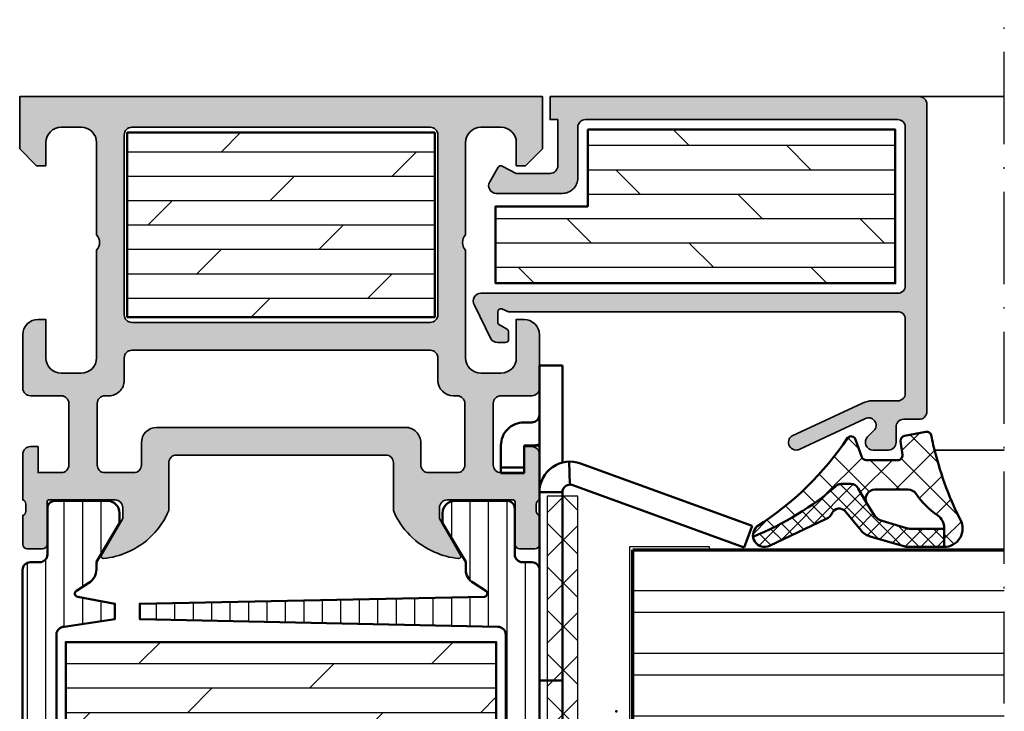
# Model space of a CAD drawing. Units: millimetres. Extents: x 2530 to 23610, y 389 to 3500.
# Drawn here: x 6739 to 6803, y 1912 to 1957 of the extents above; entities that cross this region are included whole.
import ezdxf

# ---------------------------------------------------------------- set-up
doc = ezdxf.new("R2010")
doc.units = ezdxf.units.MM
doc.linetypes.add('ACAD_ISO10W100', pattern=[18, 12, -3, 0, -3])
for name, color, linetype, lineweight in [('S01_Bemaßung', 6, 'Continuous', 25), ('S02_Beschriftung', 1, 'Continuous', 25), ('S03_AL_Kontur', 250, 'Continuous', 35), ('S04_AL_Schraffur', 250, 'Continuous', 25), ('S05_EPDM_Kontur', 43, 'Continuous', 50), ('S06_EPDM_Schraffur', 43, 'Continuous', 25), ('S07_Isolation_Kontur', 91, 'Continuous', 50), ('S08_Isolation_Schraffur', 91, 'Continuous', 25), ('S13_Zubehör_Kontur', 32, 'Continuous', 50), ('S15_Glas_Kontur', 4, 'Continuous', 70), ('S16_Glas_Schraffur', 81, 'Continuous', 25), ('S18_Mittellinie', 10, 'ACAD_ISO10W100', 25)]:
    doc.layers.add(name, color=color, linetype=linetype, lineweight=lineweight)
doc.layers.add('S22_Einfügepunkte', color=103, linetype='Continuous', lineweight=50, plot=False)
pattern_1 = [(45, (0, 0), (-1.414213562373095, 1.414213562373095), []), (135, (0, 0), (-1.414213562373095, -1.414213562373095), [])]

# ---------------------------------------------------------------- blocks, each defined once
blk = doc.blocks.new('150990_s')
at = {"layer": 'S04_AL_Schraffur'}
h = blk.add_hatch(color=256, dxfattribs=at)
edge = h.paths.add_edge_path()
edge.add_line((34.00000000000002, -3.400000000000006), (34.00000000000002, 4.263256414560601e-14))
edge.add_line((34.00000000000002, 4.263256414560601e-14), (0, 0))
edge.add_line((0, 0), (1.4210854715202e-14, -3.400000000000034))
edge.add_line((1.4210854715202e-14, -3.400000000000034), (1.100000000000015, -4.499999999999986))
edge.add_line((1.100000000000015, -4.499999999999986), (1.699999999999996, -4.500000000000028))
edge.add_line((1.699999999999996, -4.500000000000028), (1.700000000000017, -3.000000000000015))
edge.add_arc((2.700000000000007, -3.000000000000019), 0.99999999999999, 89.99999999999937, 179.9999999999998, ccw=False)
edge.add_line((2.700000000000017, -2.000000000000028), (4, -2.000000000000028))
edge.add_arc((4.000000000000053, -2.999999999999989), 0.9999999999999609, 3.524291969370097e-12, 90.00000000000313, ccw=False)
edge.add_line((5.000000000000014, -2.999999999999929), (5.000000000000036, -8.999999999999972))
edge.add_arc((4.475000000000009, -9.499999999999972), 0.7250000000000196, -43.60281897270528, 43.60281897270221, ccw=False)
edge.add_line((5.000000000000008, -10), (5.000000000000007, -16.99999999999997))
edge.add_arc((3.999999999999985, -17), 1.000000000000022, -89.99999999999818, 1.8189894035458565e-12, ccw=False)
edge.add_line((4.000000000000016, -18.00000000000002), (2.700000000000067, -18.00000000000002))
edge.add_arc((2.700000000000044, -17.00000000000002), 1.000000000000004, 180.000000000002, 270.0000000000013, ccw=False)
edge.add_line((1.700000000000039, -17.00000000000006), (1.700000000000038, -14.49999999999997))
edge.add_line((1.700000000000038, -14.49999999999997), (1.200000000000009, -14.49999999999997))
edge.add_arc((1.200000000000017, -15.49999999999997), 1, 90.0000000000005, 180.0000000000001)
edge.add_line((0.2000000000000171, -15.49999999999997), (0.2000000000000454, -18.97174261794859))
edge.add_arc((0.7000000000000854, -18.97174261567195), 0.50000000000004, 180.0000002608836, 269.9999999999956)
edge.add_line((0.7000000000000469, -19.47174261567199), (2.699999948362986, -19.47174261567196))
edge.add_arc((2.699999948362972, -19.97174261567194), 0.4999999999999787, 4.094845280633308e-07, 89.99999999999841, ccw=False)
edge.add_line((3.199999948362951, -19.97174261209851), (3.199999973376983, -23.97174261209854))
edge.add_arc((2.699999973376954, -23.97174261567197), 0.5000000000000284, -90.00000000000011, 4.0948532387119485e-07, ccw=False)
edge.add_line((2.699999973376954, -24.471742615672), (1.199999991846198, -24.47174261567196))
edge.add_line((1.199999991846198, -24.47174261567196), (1.199999991846191, -22.771742615672))
edge.add_line((1.199999991846191, -22.771742615672), (0.6999999918462081, -22.77174261567197))
edge.add_arc((0.6999999918462243, -23.271742615672), 0.5000000000000249, 90.00000000000186, 180.0000001568245)
edge.add_line((0.1999999918461982, -23.27174261704055), (0.20000000000001, -26.25076590489471))
edge.add_arc((0.1211635534569692, -26.51828649688782), 0.2788950563274337, -1.16458937409692, 73.58012358050831, ccw=False)
edge.add_line((0.4000010000000138, -26.5239549048862), (0.4000010000000137, -26.97754890488619))
edge.add_arc((0.1211329043568411, -26.98320956436326), 0.2789255417371542, -73.57540544464439, 1.1628700728879267, ccw=False)
edge.add_line((0.2000000000000134, -27.2507529048862), (0.2000000000000132, -29.1307639048947))
edge.add_arc((0.5000000000000133, -29.13076390489471), 0.3000000000000002, 179.9999999999993, 269.9999999999992)
edge.add_line((0.5000000000000092, -29.43076390489471), (1.479974319042794, -29.43076390489471))
edge.add_arc((1.479974319042793, -29.13076390489471), 0.3000000000000043, 270.0000000000002, 360.0000000000007)
edge.add_line((1.7799743190428, -29.1307639048947), (1.7799743190428, -26.37076590489471))
edge.add_arc((1.899974319042802, -26.37076590489471), 0.1200000000000025, 90.00000000000102, 180.0000000000017, ccw=False)
edge.add_line((1.8999743190428, -26.25076590489471), (6.199999999999942, -26.25076590489462))
edge.add_arc((6.199999999999912, -26.75076590489472), 0.5000000000000959, -4.490630090003833e-12, 89.99999999999648, ccw=False)
edge.add_line((6.70000000000001, -26.75076590489476), (6.700000000000024, -27.45076590489471))
edge.add_line((6.700000000000024, -27.45076590489471), (5.32127966288877, -29.83898839248813))
edge.add_arc((5.442508456029177, -29.91541280310256), 0.1433077486531818, 147.7720668596366, 275.6225775508005)
edge.add_arc((4.968204423601266, -25.09762834148393), 4.984383190514349, 275.6225701078268, 294.2967220989983)
edge.add_arc((5.014630791861712, -24.9777226748563), 5.075393312569557, 293.2620250406685, 337.29214365478)
edge.add_line((9.69660583278975, -26.93698962792897), (9.696606419004569, -23.8243223584988))
edge.add_arc((10.19660641900461, -23.82432242345095), 0.5000000000000451, 89.99999999999977, 179.9999925570314, ccw=False)
edge.add_line((10.19660641900461, -23.32432242345091), (23.80339371089971, -23.3243222935466))
edge.add_arc((23.80339358099543, -23.82432229354659), 0.5000000000000062, -7.442964886195114e-06, 89.99998511406648, ccw=False)
edge.add_line((24.30339358099544, -23.82432235849872), (24.3033941672103, -26.936989627929))
edge.add_arc((28.98536920813829, -24.97772267485636), 5.0753933125695, 202.70785634522, 246.7379749593318)
edge.add_arc((29.0317955763987, -25.09762834148416), 4.984383190514118, 245.7032779010017, 264.3774298921739)
edge.add_arc((28.55749154397084, -29.9154128031026), 0.1433077486531506, 264.3774224492079, 392.2279331403631)
edge.add_line((28.67872033711123, -29.83898839248818), (27.29999999999998, -27.4507659048947))
edge.add_line((27.29999999999998, -27.4507659048947), (27.29999999999998, -26.75076590489477))
edge.add_arc((27.80000000000013, -26.75076590489473), 0.5000000000001528, 90.00000000000358, 180.0000000000036, ccw=False)
edge.add_line((27.8000000000001, -26.25076590489458), (32.1000256809572, -26.25076590489475))
edge.add_arc((32.1000256809572, -26.37076590489476), 0.1200000000000081, 0, 90, ccw=False)
edge.add_line((32.22002568095721, -26.37076590489476), (32.22002568095721, -29.13076390489475))
edge.add_arc((32.5200256809572, -29.13076390489475), 0.2999999999999972, 180, 270)
edge.add_line((32.5200256809572, -29.43076390489475), (33.49999999999999, -29.43076390489475))
edge.add_arc((33.49999999999999, -29.13076390489474), 0.3000000000000149, 270, 359.9999999999994)
edge.add_line((33.8, -29.13076390489474), (33.8, -27.25075290488626))
edge.add_arc((33.87886709564317, -26.98320956436331), 0.2789255417371579, 178.8371299271136, 253.5754054446455, ccw=False)
edge.add_line((33.599999, -26.97754890488625), (33.59999899999999, -26.52395490488622))
edge.add_arc((33.87883644654304, -26.51828649688786), 0.2788950563274377, 106.41987641949049, 181.1645893740955, ccw=False)
edge.add_line((33.8, -26.25076590489474), (33.80000000815377, -23.2717426170405))
edge.add_arc((33.30000000815377, -23.27174261567196), 0.5, 359.9999998431771, 450)
edge.add_line((33.30000000815377, -22.77174261567196), (32.80000000815382, -22.77174261567197))
edge.add_line((32.80000000815382, -22.77174261567197), (32.80000000815382, -24.47174261567197))
edge.add_line((32.80000000815382, -24.47174261567197), (31.30000002662305, -24.47174261567199))
edge.add_arc((31.30000002662307, -23.97174261567196), 0.5000000000000249, 179.9999995905131, 269.99999999999756, ccw=False)
edge.add_line((30.80000002662304, -23.97174261209852), (30.80000005163705, -19.97174261209857))
edge.add_arc((31.30000005163709, -19.971742615672), 0.5000000000000391, 90.0000000000012, 179.9999995905156, ccw=False)
edge.add_line((31.30000005163708, -19.47174261567196), (33.29999999999997, -19.47174261567197))
edge.add_arc((33.29999999999994, -18.97174261567194), 0.5000000000000284, 270.0000000000032, 359.9999997391163)
edge.add_line((33.79999999999997, -18.97174261794858), (33.79999999999998, -15.50000000000005))
edge.add_arc((32.79999999999997, -15.50000000000003), 1.000000000000007, 359.9999999999989, 449.9999999999995)
edge.add_line((32.79999999999998, -14.50000000000003), (32.29999999999998, -14.49999999999999))
edge.add_line((32.29999999999998, -14.49999999999999), (32.29999999999997, -17.00000000000003))
edge.add_arc((31.30000000000001, -17.00000000000002), 0.9999999999999538, 269.9999999999998, 359.9999999999994, ccw=False)
edge.add_line((31.30000000000001, -17.99999999999998), (30.00000000000004, -18))
edge.add_arc((29.99999999999999, -17), 0.9999999999999964, 180.0000000000008, 270.00000000000244, ccw=False)
edge.add_line((29, -17.00000000000001), (29.00000000000002, -10))
edge.add_arc((29.52500000000001, -9.499999999999956), 0.7250000000000218, 136.3971810272997, 223.6028189727068, ccw=False)
edge.add_line((28.99999999999996, -8.999999999999972), (29.00000000000003, -3.000000000000027))
edge.add_arc((30.00000000000001, -3.000000000000009), 0.9999999999999822, 90.00000000000102, 180.000000000001, ccw=False)
edge.add_line((29.99999999999999, -2.000000000000028), (31.29999999999999, -1.999999999999972))
edge.add_arc((31.29999999999997, -2.999999999999972), 1.000000000000001, -6.821210263296962e-13, 89.9999999999988, ccw=False)
edge.add_line((32.29999999999997, -2.999999999999984), (32.30000000000003, -4.499999999999986))
edge.add_line((32.30000000000003, -4.499999999999986), (32.90000000000001, -4.499999999999986))
edge.add_line((32.90000000000001, -4.499999999999986), (34.00000000000002, -3.400000000000006))
edge = h.paths.add_edge_path(flags=16)
edge.add_line((8.913799118376282, -21.52432468958133), (25.08619326649912, -21.52432468958128))
edge.add_arc((25.08619285724131, -22.52432671250165), 1.000002022920454, -2.3448697675121366e-05, 89.99997655130232, ccw=False)
edge.add_line((26.08619488016168, -22.52432712175946), (26.08619429259758, -23.97174323270829))
edge.add_arc((26.58619429259759, -23.97174343733677), 0.5000000000000561, 179.9999765513037, 269.9999691083343)
edge.add_line((26.58619402301695, -24.47174343733676), (28.45623116104982, -24.47174179400716))
edge.add_arc((28.4562313656785, -23.97174140457905), 0.5000003894281512, 269.9999765512992, 359.9999765512992)
edge.add_line((28.95623175510661, -23.97174160920773), (28.95623284167677, -19.97174376910701))
edge.add_arc((28.45623284167683, -19.97174356447854), 0.4999999999999815, 359.9999765513053, 449.9999765513058)
edge.add_line((28.45623304630529, -19.4717435644786), (28.19999901778257, -19.47174261567184))
edge.add_arc((28.19999942703952, -18.47174261567193), 0.9999999999999984, 179.9999765513037, 269.9999765513037, ccw=False)
edge.add_line((27.19999942703961, -18.47174220641497), (27.20000057296038, -17.00502331985805))
edge.add_arc((26.70000113332106, -17.00502326467797), 0.4999994396393279, 359.9999936768215, 449.9999936768214)
edge.add_line((26.70000118850114, -16.50502382503865), (7.299999731751733, -16.50502113421081))
edge.add_arc((7.299999657027584, -17.00502092574212), 0.4999997915313215, 89.99999143723974, 179.9999914372397)
edge.add_line((6.799999865496268, -17.00502085101797), (6.800000134503769, -18.47174246622362))
edge.add_arc((5.80000013450379, -18.47174261567198), 0.9999999999999898, -89.99999143723971, 8.562760285713011e-06, ccw=False)
edge.add_line((5.800000283952151, -19.47174261567196), (5.543761398921596, -19.47174310885154))
edge.add_arc((5.543761473645786, -19.97174310885155), 0.5000000000000127, 90.00000856276138, 180.0000085627616)
edge.add_line((5.04376147364578, -19.97174318357574), (5.043762019876958, -23.97174109348268))
edge.add_arc((5.543762409305122, -23.97174101875844), 0.50000038942817, 180.0000085627606, 270.0000085627608)
edge.add_line((5.543762484029365, -24.4717414081866), (7.41379962206171, -24.47174382315737))
edge.add_arc((7.413799482385343, -23.97174382315732), 0.5000000000000692, 270.0000160057326, 360.0000085627632)
edge.add_line((7.913799482385407, -23.97174374843311), (7.913799267824636, -22.53605860641849))
edge.add_arc((8.92387197798469, -22.53434862066449), 1.010074157604953, 90.57138568006548, 180.0969978419841, ccw=False)
edge = h.paths.add_edge_path(flags=16)
edge.add_line((26.70000000000001, -14.69999999999996), (7.300000000000018, -14.69999999999996))
edge.add_arc((7.29999999999999, -14.19999999999999), 0.4999999999999716, 180.0000000000032, 270.00000000000324, ccw=False)
edge.add_line((6.800000000000018, -14.20000000000002), (6.800000000000018, -2.499999999999972))
edge.add_arc((7.300000000000018, -2.499999999999972), 0.5, 90, 180, ccw=False)
edge.add_line((7.300000000000018, -1.999999999999972), (26.70000000000001, -1.999999999999972))
edge.add_arc((26.70000000000001, -2.499999999999972), 0.5, 0, 90, ccw=False)
edge.add_line((27.20000000000001, -2.499999999999972), (27.20000000000001, -14.19999999999996))
edge.add_arc((26.70000000000001, -14.19999999999996), 0.5, 270, 360, ccw=False)
at = {"layer": 'S03_AL_Kontur'}
for points in [[(34.00000000000002, -3.400000000000006), (34.00000000000002, 4.263256414560601e-14), (0, 0), (1.4210854715202e-14, -3.400000000000034), (1.100000000000015, -4.499999999999986), (1.699999999999996, -4.500000000000028), (1.700000000000017, -3.000000000000015, -0.4142135623730971), (2.700000000000017, -2.000000000000028), (4, -2.000000000000028, -0.4142135623730929), (5.000000000000014, -2.999999999999929), (5.000000000000036, -8.999999999999972, -0.400000000000001), (5.000000000000008, -10), (5.000000000000007, -16.99999999999997, -0.414213562373095), (4.000000000000016, -18.00000000000002), (2.700000000000067, -18.00000000000002, -0.4142135623730909), (1.700000000000039, -17.00000000000006), (1.700000000000038, -14.49999999999997), (1.200000000000009, -14.49999999999997, 0.414213562373093), (0.2000000000000171, -15.49999999999997), (0.2000000000000454, -18.97174261794859, 0.4142135610394476), (0.7000000000000469, -19.47174261567199), (2.699999948362986, -19.47174261567196, -0.4142135602798222), (3.199999948362951, -19.97174261209851), (3.199999973376983, -23.97174261209854, -0.4142135644663637), (2.699999973376954, -24.471742615672), (1.199999991846198, -24.47174261567196), (1.199999991846191, -22.771742615672), (0.6999999918462081, -22.77174261567197, 0.4142135631747636), (0.1999999918461982, -23.27174261704055), (0.20000000000001, -26.25076590489471, -0.338212474236961), (0.4000010000000138, -26.5239549048862), (0.4000010000000137, -26.97754890488619, -0.3381811729244388), (0.2000000000000134, -27.2507529048862), (0.2000000000000132, -29.1307639048947, 0.414213562373095), (0.5000000000000092, -29.43076390489471), (1.479974319042794, -29.43076390489471, 0.414213562373095), (1.7799743190428, -29.1307639048947), (1.7799743190428, -26.37076590489471, -0.4142135623730951), (1.8999743190428, -26.25076590489471), (6.199999999999942, -26.25076590489462, -0.4142135623730992), (6.70000000000001, -26.75076590489476), (6.700000000000024, -27.45076590489471), (5.32127966288877, -29.83898839248813, 0.6239627646123246), (5.456549041891772, -30.05803107953542, 0.08166216349393525), (7.019089778556321, -29.64052885224937, 0.1945166952984578), (9.69660583278975, -26.93698962792897), (9.696606419004569, -23.8243223584988, -0.4142135243250057), (10.19660641900461, -23.32432242345091), (23.80339371089971, -23.3243222935466, -0.4142135243250047), (24.30339358099544, -23.82432235849872), (24.3033941672103, -26.936989627929, 0.1945166952984594), (26.98091022144373, -29.64052885224939, 0.0816621634939386), (28.54345095810827, -30.05803107953543, 0.6239627646122659), (28.67872033711123, -29.83898839248818), (27.29999999999998, -27.4507659048947), (27.29999999999998, -26.75076590489477, -0.4142135623730952), (27.8000000000001, -26.25076590489458), (32.1000256809572, -26.25076590489475, -0.414213562373095), (32.22002568095721, -26.37076590489476), (32.22002568095721, -29.13076390489475, 0.414213562373095), (32.5200256809572, -29.43076390489475), (33.49999999999999, -29.43076390489475, 0.414213562373095), (33.8, -29.13076390489474), (33.8, -27.25075290488626, -0.3381811729244394), (33.599999, -26.97754890488625), (33.59999899999999, -26.52395490488622, -0.338212474236961), (33.8, -26.25076590489474), (33.80000000815377, -23.2717426170405, 0.4142135631747656), (33.30000000815377, -22.77174261567196), (32.80000000815382, -22.77174261567197), (32.80000000815382, -24.47174261567197), (31.30000002662305, -24.47174261567199, -0.4142135644663616), (30.80000002662304, -23.97174261209852), (30.80000005163705, -19.97174261209857, -0.4142135602798243), (31.30000005163708, -19.47174261567196), (33.29999999999997, -19.47174261567197, 0.414213561039456), (33.79999999999997, -18.97174261794858), (33.79999999999998, -15.50000000000005, 0.4142135623730992), (32.79999999999998, -14.50000000000003), (32.29999999999998, -14.49999999999999), (32.29999999999997, -17.00000000000003, -0.4142135623730929), (31.30000000000001, -17.99999999999998), (30.00000000000004, -18, -0.4142135623731035), (29, -17.00000000000001), (29.00000000000002, -10, -0.3999999999999992), (28.99999999999996, -8.999999999999972), (29.00000000000003, -3.000000000000027, -0.4142135623730955), (29.99999999999999, -2.000000000000028), (31.29999999999999, -1.999999999999972, -0.4142135623730929), (32.29999999999997, -2.999999999999984), (32.30000000000003, -4.499999999999986), (32.90000000000001, -4.499999999999986)], [(26.70000000000001, -14.69999999999996), (7.300000000000018, -14.69999999999996, -0.414213562373095), (6.800000000000018, -14.20000000000002), (6.800000000000018, -2.499999999999972, -0.414213562373095), (7.300000000000018, -1.999999999999972), (26.70000000000001, -1.999999999999972, -0.414213562373095), (27.20000000000001, -2.499999999999972), (27.20000000000001, -14.19999999999996, -0.414213562373095)], [(8.913799118376282, -21.52432468958133), (25.08619326649912, -21.52432468958128, -0.4142135623730954), (26.08619488016168, -22.52432712175946), (26.08619429259758, -23.97174323270829, 0.4142135243250002), (26.58619402301695, -24.47174343733676), (28.45623116104982, -24.47174179400716, 0.4142135623730971), (28.95623175510661, -23.97174160920773), (28.95623284167677, -19.97174376910701, 0.4142135623730974), (28.45623304630529, -19.4717435644786), (28.19999901778257, -19.47174261567184, -0.414213562373095), (27.19999942703961, -18.47174220641497), (27.20000057296038, -17.00502331985805, 0.4142135623730949), (26.70000118850114, -16.50502382503865), (7.299999731751733, -16.50502113421081, 0.4142135623730948), (6.799999865496268, -17.00502085101797), (6.800000134503769, -18.47174246622362, -0.414213562373095), (5.800000283952151, -19.47174261567196), (5.543761398921596, -19.47174310885154, 0.4142135623730973), (5.04376147364578, -19.97174318357574), (5.043762019876958, -23.97174109348268, 0.4142135623730971), (5.543762484029365, -24.4717414081866), (7.41379962206171, -24.47174382315737, 0.4142135243250003), (7.913799482385407, -23.97174374843311), (7.913799267824636, -22.53605860641849, -0.4117905889355158)]]:
    blk.add_lwpolyline(points, format="xyb", close=True, dxfattribs=at)
blk = doc.blocks.new('246197_s')
at = {"layer": 'S06_EPDM_Schraffur'}
h = blk.add_hatch(dxfattribs=at)
h.set_pattern_fill('LINIE', color=256, scale=1.2, angle=90, style=0)
h.set_pattern_definition([(90, (0, 0), (-1.2, 7.347638122934263e-17), [])])
h.paths.add_polyline_path([(25.99136195332019, 7.749999999999948), (2.691361953320178, 8.24999999999995, -0.4142135623730951), (2.191361953320178, 8.74999999999995), (2.191361953320178, 18.74999999999993, -0.4142135623730946), (2.691361953320149, 19.24999999999992), (5.991361953320191, 19.74999999999997), (5.991361953320191, 20.74999999999995), (3.576741447429353, 21.20835160170557, -0.7464254035442258), (3.487367665980201, 21.58127419165809), (4.291437654509059, 22.10319553679974, 0.2679491924311248), (4.791437654509061, 22.96922094058417), (4.791437654509061, 23.47044283690213), (6.291361953320204, 25.9999999999999), (6.291361953320146, 26.64999999999998, 0.4142135623730898), (5.491361953320204, 27.44999999999992), (2.099974319042729, 27.44999999999995, 0.4142135623731011), (1.599974319042717, 26.94999999999993), (1.599974319042782, 23.94999999999994, -0.4142135623730941), (1.099974319042786, 23.44999999999994), (0.4913619533201899, 23.44999999999994, 0.4142135623730907), (-0.008638046679809275, 22.94999999999993), (-0.008638046679810163, 4.549999999999962, 0.4142135623730885), (0.4913619533201776, 4.049999999999962), (1.099974319042782, 4.049999999999947, -0.4142135623731014), (1.599974319042782, 3.549999999999935), (1.599974319042716, 0.5499999999999474, 0.4142135623730975), (2.09997431904272, 0.04999999999994742), (5.491361953320189, 0.04999999999997574, 0.4142135623730683), (6.291361953320173, 0.8499999999999), (6.291361953320227, 1.499999999999949), (4.79143765450906, 4.029557163097762), (4.791437654509061, 4.530779059415715, 0.2679491924311225), (4.291437654509061, 5.396804463200136), (3.487367665980197, 5.918725808341769, -0.7722098284797089), (3.589820457439548, 6.291915848068228), (25.99136195332019, 6.749999999999947)])
at = {"layer": 'S07_Isolation_Kontur'}
blk.add_lwpolyline([(6.291361953320146, 26.64999999999998, 0.414213562373095), (5.49136195332019, 27.44999999999992), (2.099974319042729, 27.44999999999995, 0.4142135623730949), (1.599974319042717, 26.94999999999994), (1.599974319042782, 23.94999999999994, -0.414213562373095), (1.099974319042784, 23.44999999999994), (0.4913619533201899, 23.44999999999994, 0.4142135623730949), (-0.008638046679809273, 22.94999999999992), (-0.008638046679810163, 4.549999999999962, 0.414213562373095), (0.4913619533201889, 4.049999999999962), (1.099974319042782, 4.049999999999947, -0.4142135623730949), (1.599974319042782, 3.549999999999947), (1.599974319042716, 0.5499999999999474, 0.414213562373095), (2.099974319042716, 0.04999999999994739), (5.491361953320189, 0.04999999999997574, 0.414213562373095), (6.291361953320173, 0.8499999999999731), (6.291361953320227, 1.499999999999951), (4.79143765450906, 4.029557163097762), (4.791437654509061, 4.530779059415715, 0.2679491924311229), (4.29143765450906, 5.396804463200136), (3.487367665980197, 5.918725808341769, -0.746425403544303), (3.576741447429352, 6.291648398294305), (25.99136195332019, 6.749999999999948), (25.99136195332019, 7.749999999999948), (2.691361953320178, 8.24999999999995, -0.414213562373095), (2.191361953320178, 8.74999999999995), (2.191361953320178, 18.74999999999993, -0.4142135623730949), (2.69136195332015, 19.24999999999992), (5.991361953320191, 19.74999999999997), (5.991361953320192, 20.74999999999995), (3.576741447429353, 21.20835160170557, -0.7464254035443035), (3.487367665980226, 21.58127419165811), (4.291437654509059, 22.10319553679974, 0.2679491924311229), (4.791437654509061, 22.96922094058417), (4.791437654509061, 23.47044283690213), (6.291361953320204, 25.9999999999999)], format="xyb", close=True, dxfattribs=at)
blk = doc.blocks.new('298400_s')
at = {"layer": 'S06_EPDM_Schraffur'}
h = blk.add_hatch(dxfattribs=at)
h.set_pattern_fill('NETZ', color=256, scale=2, angle=45, style=0)
h.set_pattern_definition(pattern_1)
h.paths.add_polyline_path([(-4.5, -14), (-2.5, -14), (-2.5, 14), (-4.5, 14)])
at = {"layer": 'S16_Glas_Schraffur'}
blk.add_lwpolyline([(-4.5, -14), (-2.5, -14), (-2.5, 14), (-4.5, 14)], close=True, dxfattribs=at)
at = {"layer": 'S22_Einfügepunkte'}
blk.add_point((0, 0), dxfattribs=at)
blk = doc.blocks.new('150330_s_fr60')
at = {"layer": 'S08_Isolation_Schraffur'}
h = blk.add_hatch(dxfattribs=at)
h.set_pattern_fill('DOLMIT', color=256, scale=0.25, angle=-180, style=0)
h.set_pattern_definition([(180, (905.0592100153672, 178.5134200184682), (-5.83228407050917e-16, -1.5875), []), (225, (905.0592100153672, 178.5134200184682), (3.174997835875245, -3.174997835875248), [2.245065, -4.490125])])
h.paths.add_polyline_path([(6.999999999999545, 77.6515318097895), (6.999999999999545, 65.6515318097895), (26.99999999999955, 65.6515318097895), (26.99999999999955, 77.6515318097895)])
h = blk.add_hatch(dxfattribs=at)
h.set_pattern_fill('DOLMIT', color=256, scale=0.25, angle=-1.272221872585407e-14, style=0)
h.set_pattern_definition([(360, (1460.087511308283, 705.5986890019439), (3.524990206661571e-16, 1.5875), []), (44.99999999999999, (1460.087511308283, 705.5986890019439), (-3.174997835875246, 3.174997835875247), [2.245065, -4.490125])])
h.paths.add_polyline_path([(31.00000006495225, 35.50229771468412), (31.00000006495225, 44.50229771468412), (3.000000064952246, 44.50229771468412), (3.000000064952246, 35.50229771468412)])
at = {"layer": 'S07_Isolation_Kontur'}
for points in [[(26.99999999999955, 77.6515318097895), (6.999999999999545, 77.6515318097895), (6.999999999999545, 65.6515318097895), (26.99999999999955, 65.6515318097895)], [(31.00000006495225, 35.50229771468412), (31.00000006495225, 44.50229771468412), (3.000000064952246, 44.50229771468412), (3.000000064952246, 35.50229771468412)]]:
    blk.add_lwpolyline(points, close=True, dxfattribs=at)
for name, p in [('150990_s', (0, 80)), ('298400_s', (38.8086380466798, 39.99923409510532)), ('246197_s', (0.199999999999977, 26.25076590489476))]:
    blk.add_blockref(name, p)
at = {"rotation": 180}
blk.add_blockref('246197_s', (33.8, 53.74923409510527), dxfattribs=at)
blk = doc.blocks.new('266500_s')
at = {"layer": 'S13_Zubehör_Kontur', "linetype": 'Continuous'}
for p, q in [((29.2974627933192, 14.84138875149984), (27.88792386211924, 14.32835853654979)), ((29.2974627933192, 14.84138875149984), (33.3584055308192, 3.684040278499822)), ((31.94886659961924, 3.171010063549829), (27.88792386211924, 14.32835853654979)), ((31.97869245696921, 2.981896820499855), (33.47770896006921, 2.927587306399801)), ((8.229020289219193, 2.499999991849791), (20.22902028921919, 2.499999991849791)), ((19.22902028921919, 2.499999991849791), (19.22902028921919, 0.9999999918497906)), ((20.22902028921919, 2.499999991849791), (31.47902028921919, 2.499999991849791)), ((31.47902028921919, 0.9999999918497906), (31.47902028921919, 2.499999991849791)), ((39.72902028921919, 2.499999991849791), (33.41519632526922, 2.499999991849791)), ((39.72902028921919, 2.499999991849791), (39.72902028921919, 0.9999999918497906)), ((20.22902028921919, 0.9999999918497906), (8.229020289219193, 0.9999999918497906)), ((20.22902028921919, 0.9999999918497906), (39.72902028921919, 0.9999999918497906)), ((34.5290202892192, 0.9999999918497906), (34.5290202892192, 0.7071067730498157)), ((34.5290202892192, -8.150209396262653e-09), (34.5290202892192, 0.4999999918497906)), ((36.0290202892192, -8.150209396262653e-09), (36.0290202892192, 0.4999999918497906)), ((32.72667528981924, -8.150209396262653e-09), (32.72667528981924, -1.500000008150209)), ((32.72667733896924, -8.150209396262653e-09), (33.1009440778692, -8.150209396262653e-09)), ((34.5290202892192, -8.150209396262653e-09), (33.1009440778692, -8.150209396262653e-09)), ((33.1009440778692, -8.150209396262653e-09), (33.1009440778692, -1.500000008150209)), ((33.1009440778692, -1.500000008150209), (32.72667733896924, -1.500000008150209)), ((34.5290202892192, -1.500000008150209), (33.1009440778692, -1.500000008150209))]:
    blk.add_line(p, q, dxfattribs=at)
for centre, radius, start, end in [((31.47902028921919, 2.999999991849791), 2, 270, 19.99999999999933), ((31.47902028921919, 2.999999991849791), 0.5, 270, 19.99999999999933), ((36.5290202892192, 0.4999999918497906), 2, 165.5192350759014, 180), ((36.5290202892192, 0.4999999918497906), 0.5, 90, 180), ((34.5290202892192, -8.150209396262653e-09), 1.5, 270, 0)]:
    blk.add_arc(centre, radius, start, end, dxfattribs=at)
blk = doc.blocks.new('284825_s_6')
at = {"layer": 'S06_EPDM_Schraffur'}
h = blk.add_hatch(dxfattribs=at)
h.set_pattern_fill('NETZ', color=256, scale=1.5, angle=45)
h.set_pattern_definition([(45, (-23.18150394271619, -2.610435951610408), (-1.060660171779821, 1.060660171779821), []), (135, (-23.18150394271619, -2.610435951610408), (-1.060660171779821, -1.060660171779821), [])])
h.paths.add_polyline_path([(0.4228228773425684, -1.171480029298019, 0.003610300122865962), (0.2879946311791848, -0.5357752351499392, 0.4071344764816886), (-0.06226293495827662, -0.3056476846009168), (-1.462262934958275, -0.5777801173937225, 0.3949887361859351), (-1.702645551302965, -0.9099401703940038), (-1.588408684629876, -1.812463941669235, -0.4515900494430828), (-1.886033999587525, -2.150135839635215), (-3.940362439742465, -2.150135839635216, -0.3152987888789837), (-4.222270225978239, -1.952741882632916), (-4.642733039545135, -0.7975297966375159, 0.5710650322262621), (-5.150418694681392, -0.7030540744209675, -0.101421165000545), (-11.0467416138155, -6.475783612202056, 0.2502823042813429), (-11.30307275081084, -7.134234409573692, 0.08035232637449702), (-5.802001601695718, -3.763920093059514, -0.1016040762440262), (-5.57436559940221, -3.70013583963521), (-4.923459663111053, -3.700135839635211, -0.2914734195860886), (-4.470305769592734, -3.98882670876486), (-3.927113263765801, -4.925569264716943, -0.5486187866266714), (-3.383328591543815, -4.071998307672517), (-1.205020236345298, -4.071998307672517, -0.2446647723027782), (-0.7135727463484542, -4.327789992003353, 0.08746055811826485), (0.7104166722913732, -5.751576387505308, -0.2452694118533477), (1.136850651524355, -6.572876380879863), (1.136757919793155, -6.61622802537882), (1.134652862074724, -7.800332524241194, 0.5681180449673126), (2.177777418754157, -6.022134700765625, -0.05930060902624106)])
h = blk.add_hatch(dxfattribs=at)
h.set_pattern_fill('NETZ', color=256, scale=0.75, angle=45)
h.set_pattern_definition([(45, (-15.35506443046281, 0.8893050920310817), (-0.5303300858899106, 0.5303300858899107), []), (135, (-15.35506443046281, 0.8893050920310817), (-0.5303300858899107, -0.5303300858899106), [])])
h.paths.add_polyline_path([(-4.470305769592718, -3.988826708764855, 0.291473419586088), (-4.923459663111041, -3.700135839635205), (-5.574365599402196, -3.700135839635205, 0.1016040762442098), (-5.802001601696054, -3.763920093059816, -0.08035232637449173), (-11.30307275081086, -7.134234409573702, 0.5121905780018294), (-10.2376834045287, -7.722981025741877), (-6.541370853116048, -5.974428463776148, 0.1750185778220157), (-6.158269066947687, -5.589030421520115, -0.5494610013730375), (-5.321311412274545, -5.479562075377665), (-4.27592125111445, -6.73083549247362, 0.1487271053296961), (-3.691515688754555, -7.113313788064739), (-1.504500542144303, -7.752214341479908, 0.07117591812922305), (-1.168004926734433, -7.800359011670677), (1.128843703040882, -7.800359011670677, 0.001210255818422105), (1.134652862074734, -7.80033252424119), (1.137185731620239, -6.616228025378815), (-1.031787533420351, -6.616228025378815, -0.07424104161899002), (-1.324191184167343, -6.574710973533174), (-2.895685768633596, -6.107035336042267, -0.1487271053296982), (-3.381081517469461, -5.785858571354044), (-3.927113263765788, -4.925569264716933)])
h = blk.add_hatch(dxfattribs=at)
h.set_pattern_fill('NETZ', color=256, scale=2, angle=45)
h.set_pattern_definition(pattern_1)
h.paths.add_polyline_path([(-1.046122476675969, -6.61622802537882), (1.136757919793157, -6.616228025378818)])
at = {"layer": 'S05_EPDM_Kontur'}
for p, q in [((-2.895685768633618, -6.107035336042265), (-1.324191184167344, -6.574710973533177)), ((-1.046122476675968, -6.616228025378819), (1.136757919793157, -6.616228025378818)), ((1.137185731620225, -6.616228025378818), (1.134652862074722, -7.800332524241195))]:
    blk.add_line(p, q, dxfattribs=at)
blk.add_lwpolyline([(-5.150418694681051, -0.7030540744204625, -0.101421165000552), (-11.04674161381547, -6.475783612202035, 0.8745883159101433), (-10.23768340452872, -7.722981025741882), (-6.541370853116065, -5.974428463776155, 0.1750185778220163), (-6.158269066947703, -5.589030421520122, -0.5494610013730369), (-5.321311412274561, -5.479562075377668), (-4.275921251114459, -6.730835492473632, 0.1487271053296954), (-3.691515688754563, -7.113313788064746), (-1.504500542144317, -7.752214341479912, 0.07117591812922307), (-1.168004926734446, -7.800359011670682), (1.123709972859466, -7.800359011670682, 0.5711375627119595), (2.177777418754161, -6.022134700765644, -0.05930060902624139), (0.4228228773425556, -1.171480029298015, 0.003610300122865886), (0.2879946311791864, -0.5357752351499452, 0.4071344764816973), (-0.06226293495827853, -0.3056476846009171), (-1.462262934958276, -0.5777801173937221, 0.3949887361859357), (-1.702645551302963, -0.9099401703940028), (-1.588408684629875, -1.812463941669235, -0.4515900494430829), (-1.886033999587525, -2.150135839635215), (-3.940362439742465, -2.150135839635216, -0.3152987888789833), (-4.22227022597824, -1.952741882632915), (-4.642733039545135, -0.7975297966375137, 0.5710650322257307)], format="xyb", close=True, dxfattribs=at)
for points in [[(1.136757919793157, -6.61622802537882), (-1.04612247667597, -6.61622802537882, -0.07063846544614574), (-1.324191184167346, -6.574710973533183), (-2.89568576863362, -6.107035336042269, -0.1487271053296958), (-3.381081517469476, -5.785858571354049), (-3.927113263765804, -4.925569264716938), (-4.470305769592732, -3.98882670876486, 0.2914734195860877), (-4.923459663111055, -3.700135839635211), (-5.57436559940221, -3.70013583963521, 0.1016040762440224), (-5.802001601695712, -3.76392009305951, -0.08035232637449784), (-11.30307275081089, -7.134234409573711)], [(-3.927113263765804, -4.925569264716938, -0.5486187866266675), (-3.383328591543814, -4.071998307672517), (-1.205020236345299, -4.071998307672517, -0.2446647723027788), (-0.713572746348455, -4.327789992003355, 0.08746055811826477), (0.710416672291372, -5.751576387505309, -0.2452694118533342), (1.136850651524355, -6.572876380879813), (1.136757919793157, -6.61622802537882)]]:
    blk.add_lwpolyline(points, format="xyb", dxfattribs=at)
for centre, radius, start, end in [((-1.038955005048146, -5.616253712033465), 1.000000000000023, 253.4270333393056, 269.5893306096991), ((1.126276837949317, -6.60036175700548), 1.200000000000175, 269.8774411263474, 270.3999289404177)]:
    blk.add_arc(centre, radius, start, end, dxfattribs=at)
blk = doc.blocks.new('*U11890')
at = {"layer": 'S02_Beschriftung'}
for p, q in [((5.200000000000273, 23.4070999999999), (0, 23.4070999999999)), ((0, 23.4070999999999), (0, 0)), ((0.2000000000002728, 23.20355999999992), (0.2000000000002728, 20.55753999999979)), ((5.200000000000273, 23.20355999999992), (5.200000000000273, 23.4070999999999)), ((0.2000000000002728, 20.55753999999979), (24.370095341835, 20.55754000000011)), ((0.2000000000002728, 19.13275999999996), (0.2000000000002728, 16.48673999999983)), ((24.370095341835, 19.13276000000074), (0.2000000000002728, 19.13275999999996)), ((0.2000000000002728, 16.48673999999983), (24.370095341835, 16.48674000000015)), ((24.370095341835, 15.06196000000032), (0.2000000000002728, 15.06196)), ((0.2000000000002728, 13.76414916603107), (0.2000000000002728, 11.11812916603094)), ((0.2000000000002728, 12.41593999999986), (24.370095341835, 12.41594000000064)), ((24.370095341835, 10.99116000000081), (0.2000000000002728, 10.99116000000004)), ((0.2000000000002728, 9.693349166031112), (0.2000000000002728, 7.047329166030977)), ((0.2000000000002728, 8.345139999999901), (24.370095341835, 8.345140000000676)), ((24.370095341835, 6.920360000000393), (0.2000000000002728, 6.920360000000073)), ((0.2000000000002728, 5.622549166031149), (0.2000000000002728, 2.976529166031014)), ((0.2000000000002728, 4.274339999999938), (24.370095341835, 4.274340000000713)), ((0.2000000000002728, 2.84956000000011), (0.2000000000002728, 0.2035399999999754)), ((24.370095341835, 2.84956000000043), (0.2000000000002728, 2.84956000000011)), ((0, 0), (5, 0)), ((5, 0), (5, 0.2035399999999754))]:
    blk.add_line(p, q, dxfattribs=at)
at = {"layer": 'S15_Glas_Kontur'}
for p, q in [((0.2000000000002728, 0.2035399999999754), (0.2000000000002728, 23.20355999999992)), ((0.2000000000002728, 23.20355999999992), (24.370095341835, 23.2035600000007)), ((0.2000000000002728, 0.2035399999999754), (24.370095341835, 0.2035399999998405))]:
    blk.add_line(p, q, dxfattribs=at)

msp = doc.modelspace()

# ---------------------------------------------------------------- hatches: boundary and pattern name
at = {"layer": 'S04_AL_Schraffur'}
msp.add_hatch(color=256, dxfattribs=at).paths.add_polyline_path([(6797.204251489122, 1952.16890673187, -0.4139162073455857), (6797.703735321147, 1951.669414140015), (6797.703559936588, 1931.66845666377, -0.4140320510284846), (6797.204179215103, 1931.16876635101), (6796.203559840624, 1931.16876635101, 0.414576654975802), (6795.703559840624, 1930.66876635101), (6795.703559840624, 1929.668146976527, -0.4138505629668933), (6795.204179215107, 1929.16876635101), (6794.203559840624, 1929.16876635101, -0.6682007714159729), (6793.850013698046, 1930.022312493588), (6794.258738725812, 1930.431037521355, 0.8761444990446468), (6793.673652614061, 1931.201420159604), (6789.454414332811, 1929.233951897885, -0.9956900172858425), (6788.952705348436, 1930.103580804135), (6793.509650691753, 1932.228268856742, -0.1147446294273343), (6794.174553636487, 1932.368457426709), (6795.803560318058, 1932.368457426709, 0.4145158198471572), (6796.303560318058, 1932.868457426709), (6796.303735698168, 1937.66890673187, 0.4145148862171243), (6795.803735698168, 1938.16890673187), (6770.503735269014, 1938.16890673187), (6770.055499041979, 1938.36209158447, 0.4931478718507587), (6769.80373522133, 1938.16890673187), (6769.80373522133, 1937.488606019284, 0.2688046760287234), (6769.90341683716, 1937.315314812924), (6770.403735125963, 1937.026606126096, -0.2657533839055734), (6770.503735269014, 1936.853605790402), (6770.503732169573, 1936.368913216855, -0.4130465342687017), (6770.30373522133, 1936.168901009824), (6769.780735219423, 1936.16890673187, -0.2569505405020521), (6769.356735194628, 1936.403907342221), (6768.279902423326, 1938.603640122678, -0.5892878397919192), (6768.703734839861, 1939.368907494809), (6795.803735698168, 1939.368907494809, 0.4145148862171408), (6796.303735698168, 1939.868907494809), (6796.303735698168, 1950.16890673187, 0.4145134266409488), (6795.803735698168, 1950.66890673187), (6775.503735269014, 1950.66890673187, 0.4145155397862321), (6775.003735269014, 1950.16890673187), (6775.003735269014, 1946.867876201334, -0.4139114548104776), (6774.004766307324, 1945.868907018086), (6769.703735316698, 1945.868906541135, -0.5773502843995051), (6769.270722592775, 1946.618906541135), (6769.81920596451, 1947.5689063504, -0.4012459013260185), (6770.084610188906, 1947.646386189725), (6771.003735269014, 1947.16890673187), (6773.203735316698, 1947.16890673187, 0.4145149326960881), (6773.703735316698, 1947.66890673187), (6773.703735316698, 1950.66890673187), (6773.203735316698, 1950.66890673187), (6773.203735316698, 1952.16890673187)])
at = {"layer": 'S08_Isolation_Schraffur'}
h = msp.add_hatch(dxfattribs=at)
h.set_pattern_fill('DOLMIT', color=256, scale=0.5, angle=180, style=0)
h.set_pattern_definition([(0, (6772.703735316698, 1952.16890673187), (1.944126793646423e-16, -1.5875), []), (315, (6772.703735316698, 1952.16890673187), (-3.174997835875246, -3.174997835875247), [2.245065, -4.490125])])
h.paths.add_polyline_path([(6769.653735006754, 1940.018907113337), (6769.653735006754, 1945.018907113337), (6775.653735006754, 1945.018907113337), (6775.653735006754, 1950.018907113337), (6795.653735960428, 1950.018907113337), (6795.653735960428, 1940.018907113337)])

# ---------------------------------------------------------------- linework, layer by layer
at = {"layer": 'S03_AL_Kontur'}
for p, q in [((6794.203735316698, 1952.16890673187), (6802.742583988407, 1952.16890673187)), ((6798.144892064842, 1929.168766255045), (6802.742583988407, 1929.170277742051))]:
    msp.add_line(p, q, dxfattribs=at)
msp.add_lwpolyline([(6793.850013698046, 1930.022312493588), (6794.261512721483, 1930.433811517026, 0.8725976797686038), (6793.673652614061, 1931.201420159604), (6789.454414332811, 1929.233951897885, -0.9956900172858806), (6788.952705348436, 1930.103580804135), (6793.509650691753, 1932.228268856742, -0.1147446294273343), (6794.174553636487, 1932.368457426709), (6795.803560318058, 1932.368457426709, 0.4145158198471572), (6796.303560318058, 1932.868457426709), (6796.303735698168, 1937.66890673187, 0.4145148862171242), (6795.803735698168, 1938.16890673187), (6770.503735269014, 1938.16890673187), (6770.055499041979, 1938.36209158447, 0.4931478718507587), (6769.80373522133, 1938.16890673187), (6769.80373522133, 1937.488606019284, 0.2688046760287234), (6769.90341683716, 1937.315314812924), (6770.403735125963, 1937.026606126096, -0.2657533839055734), (6770.503735269014, 1936.853605790402), (6770.503732169573, 1936.368913216855, -0.4130465342687017), (6770.30373522133, 1936.168901009824), (6769.780735219423, 1936.16890673187, -0.2569505405020521), (6769.356735194628, 1936.403907342221), (6768.279902423326, 1938.603640122678, -0.5892878397919192), (6768.703734839861, 1939.368907494809), (6795.803735698168, 1939.368907494809, 0.4145148862171408), (6796.303735698168, 1939.868907494809), (6796.303735698168, 1950.16890673187, 0.4145134266409488), (6795.803735698168, 1950.66890673187), (6775.503735269014, 1950.66890673187, 0.4145155397862322), (6775.003735269014, 1950.16890673187), (6775.003735269014, 1946.868907017972, -0.4145156695129049), (6774.003735269014, 1945.868907017972), (6769.703735316698, 1945.868906541135, -0.5773502843995052), (6769.270722592775, 1946.618906541135), (6769.81920596451, 1947.5689063504, -0.4012459013260185), (6770.084610188906, 1947.646386189725), (6771.003735269014, 1947.16890673187), (6773.203735316698, 1947.16890673187, 0.4145149326960881), (6773.703735316698, 1947.66890673187), (6773.703735316698, 1950.66890673187), (6773.203735316698, 1950.66890673187), (6773.203735316698, 1952.16890673187), (6797.203735316698, 1952.16890673187, -0.4145161176730751), (6797.703735316698, 1951.66890673187), (6797.703559936588, 1931.66845666377, -0.4143950970180384), (6797.203559840624, 1931.16876635101), (6796.203559840624, 1931.16876635101, 0.414576654975802), (6795.703559840624, 1930.66876635101), (6795.703559840624, 1929.66876635101, -0.4145766549757854), (6795.203559840624, 1929.16876635101), (6794.203559840624, 1929.16876635101, -0.6682007714159728)], format="xyb", close=True, dxfattribs=at)
at = {"layer": 'S07_Isolation_Kontur'}
msp.add_lwpolyline([(6775.653735006754, 1950.018907113337), (6795.653735960428, 1950.018907113337), (6795.653735960428, 1940.018907113337), (6769.653735006754, 1940.018907113337), (6769.653735006754, 1945.018907113337), (6775.653735006754, 1945.018907113337)], close=True, dxfattribs=at)
at = {"layer": 'S18_Mittellinie', "ltscale": 0.5}
msp.add_line((6802.742590510708, 1867.169245352107), (6802.742583988407, 1957.16890673187), dxfattribs=at)

# ---------------------------------------------------------------- block references
at = {"xscale": -1, "rotation": 270}
msp.add_blockref('266500_s', (6771.503735324852, 1894.940649347541), dxfattribs=at)
at = {"extrusion": (0, 0, -1), "xscale": -1, "zscale": -1}
msp.add_blockref('284825_s_6', (-6797.703095437086, 1930.662505496561), dxfattribs=at)
at = {"layer": 'S01_Bemaßung'}
msp.add_blockref('150330_s_fr60', (6738.703735316698, 1872.16890673187), dxfattribs=at)
at = {"layer": 'S03_AL_Kontur'}
msp.add_blockref('*U11890', (6778.372488646572, 1899.463483444039), dxfattribs=at)

doc.saveas('drawing.dxf')
